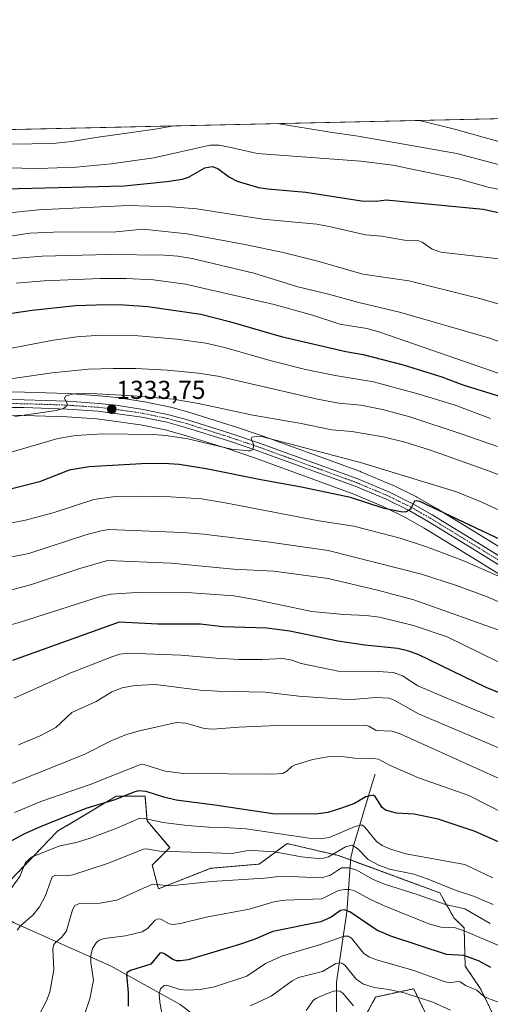
# Model space of a CAD drawing. Units: metres. Extents: x 651228 to 654684, y 4755546 to 4757935.
# Drawn here: x 652735 to 652917, y 4757555 to 4757935 of the extents above; entities that cross this region are included whole.
import ezdxf
from ezdxf.enums import TextEntityAlignment as Align

# ---------------------------------------------------------------- set-up
doc = ezdxf.new("R2010")
doc.units = ezdxf.units.M
doc.header["$MEASUREMENT"] = 0
doc.linetypes.add('TRAZO_Y_PUNTO', pattern=[1, 0.5, -0.25, 0, -0.25])
doc.linetypes.add('TRAZOS', pattern=[0.75, 0.5, -0.25])
for name, color, linetype, lineweight in [('Arbolado forestal', 92, 'TRAZOS', 0), ('Arbolado forestal CxS', 92, 'Continuous', 0), ('Carretera de calzada única', 19, 'Continuous', 13), ('Carretera de calzada única Cxs', 19, 'Continuous', 13), ('Carretera de calzada única eje', 19, 'TRAZO_Y_PUNTO', 0), ('Carátula', 7, 'Continuous', 5), ('Comarca CxS', 133, 'Continuous', 0), ('Comunidad Autónoma CxS', 142, 'Continuous', 0), ('Corriente natural lineal', 142, 'Continuous', 13), ('Curva de nivel maestra', 36, 'Continuous', 30), ('Curva de nivel normal', 36, 'Continuous', 0), ('Espacio natural protegido CxS', 2, 'Continuous', 0), ('Municipio CxS', 142, 'Continuous', 0), ('Núcleo urbano', 19, 'Continuous', 0), ('Núcleo urbano CxS', 19, 'Continuous', 0), ('Pastizal CxS', 92, 'Continuous', 0), ('Provincia CxS', 1, 'Continuous', 0), ('Punto de cota en terreno', 7, 'Continuous', 0), ('Rótulo de punto de cota en terreno', 19, 'Continuous', 0)]:
    doc.layers.add(name, color=color, linetype=linetype, lineweight=lineweight)
doc.styles.add('Arial', font='txt', dxfattribs={"height": 0.2})

# ---------------------------------------------------------------- blocks, each defined once
blk = doc.blocks.new('*U158')
at = {"layer": 'Pastizal CxS', "color": 92, "linetype": 'Continuous', "lineweight": 0}
for points in [[(652726.82, 4757782.59, 1335.81), (652736.69, 4757782.53, 1334.42), (652753.18, 4757781.97, 1333.2), (652764.84, 4757781.16, 1332.57), (652781.71, 4757778.89, 1331.49), (652791.2, 4757776.93, 1330.94), (652798.22, 4757775.02, 1330.24), (652814.76, 4757769.82, 1329.26), (652825.67, 4757766.1, 1328.8), (652863.46, 4757752.38, 1325.73), (652875.38, 4757747.37, 1324.85), (652884.1, 4757743.07, 1324.25), (652891.28, 4757738.98, 1323.08), (652910.09, 4757727.45, 1321.06), (652946.87, 4757704.66, 1317.63)], [(652863.75, 4757541.53, 1228.85), (652872.5, 4757557.84, 1238.26), (652887.21, 4757561.02, 1240.9), (652889.73, 4757555.82, 1238.65), (652893.17, 4757548.69, 1235.94)], [(652919.81, 4757547.1, 1240.33), (652913.05, 4757561.02, 1245.53), (652907.09, 4757569.78, 1247.44), (652906.69, 4757584.5, 1254.89), (652902.72, 4757588.48, 1256.86), (652897.29, 4757598.06, 1262.15), (652857.99, 4757612.54, 1263.68), (652838.3, 4757617.12, 1267.42), (652831.5, 4757612.09, 1263.81), (652827.57, 4757609.17, 1262.42), (652808.88, 4757607.57, 1261.86), (652788.6, 4757599.62, 1259.26), (652786.21, 4757608.77, 1262.55), (652792.97, 4757615.53, 1265.51), (652784.23, 4757625.88, 1269.43), (652783.43, 4757635.43, 1273.5), (652772.3, 4757635.43, 1275.53), (652749.63, 4757621.9, 1272.36), (652730.94, 4757602.4, 1270.78), (652721.4, 4757595.24, 1270.47), (652709.07, 4757588.48, 1274.07), (652707.09, 4757578.13, 1273.91), (652709.47, 4757571.77, 1272.59), (652706.29, 4757548.69, 1271.23)]]:
    blk.add_polyline3d(points, dxfattribs=at)
blk = doc.blocks.new('*U166')
at = {"layer": 'Curva de nivel normal', "color": 36, "linetype": 'Continuous', "lineweight": 0}
blk.add_polyline3d([(652916.84, 4757781.36, 1345), (652902.85, 4757786.54, 1345), (652888.83, 4757790.85, 1345), (652871.64, 4757795.46, 1345), (652856.87, 4757797.89, 1345), (652844.88, 4757800.35, 1345), (652832.68, 4757803.45, 1345), (652814.13, 4757808.7, 1345), (652806.9, 4757810.38, 1345), (652795.69, 4757811.97, 1345), (652780.74, 4757813.28, 1345), (652766.27, 4757813.49, 1345), (652757.13, 4757812.86, 1345), (652748.11, 4757811.55, 1345), (652724.31, 4757807.11, 1345)], dxfattribs=at)
blk = doc.blocks.new('*U186')
at = {"layer": 'Curva de nivel normal', "color": 36, "linetype": 'Continuous', "lineweight": 0}
blk.add_polyline3d([(652718.9, 4757794.86, 1340), (652747.59, 4757799.01, 1340), (652761.66, 4757800.33, 1340), (652771.17, 4757800.67, 1340), (652779.92, 4757800.57, 1340), (652792.15, 4757800.04, 1340), (652803.99, 4757798.84, 1340), (652811.54, 4757797.67, 1340), (652850.03, 4757788.73, 1340), (652858.35, 4757787.3, 1340), (652866.84, 4757786.49, 1340), (652875.15, 4757784.83, 1340), (652885.72, 4757781.97, 1340), (652905.9, 4757775.31, 1340), (652919.55, 4757770.49, 1340)], dxfattribs=at)
blk = doc.blocks.new('*U194')
at = {"layer": 'Curva de nivel normal', "color": 36, "linetype": 'Continuous', "lineweight": 0}
blk.add_polyline3d([(652932.7, 4757754.66, 1335), (652916.08, 4757761.16, 1335), (652893.68, 4757769.12, 1335), (652883.76, 4757772.22, 1335), (652875.47, 4757774.21, 1335), (652863.28, 4757776.23, 1335), (652855.53, 4757776.92, 1335), (652843.15, 4757779.46, 1335), (652825.1, 4757782.63, 1335), (652804.05, 4757787.13, 1335), (652794.3, 4757788.75, 1335), (652778.91, 4757790.13, 1335), (652762.5, 4757790.92, 1335), (652756.07, 4757790.78, 1335), (652752.89, 4757790.09, 1335), (652752.3, 4757789.21, 1335), (652753.34, 4757786.99, 1335), (652753.21, 4757786.16, 1335), (652751.96, 4757785.22, 1335), (652749.15, 4757784.36, 1335), (652733.09, 4757782.05, 1335)], dxfattribs=at)
blk = doc.blocks.new('*U197')
at = {"layer": 'Curva de nivel normal', "color": 36, "linetype": 'Continuous', "lineweight": 0}
for points in [[(652731.66, 4757887.26, 1385), (652747.83, 4757887.5, 1385), (652755.21, 4757888.3, 1385), (652764.37, 4757889.84, 1385), (652787.39, 4757893.06, 1385), (652794.53, 4757894.35, 1385), (652794.54, 4757894.35, 1385)], [(652834.41, 4757895.24, 1385), (652834.42, 4757895.24, 1385), (652854.94, 4757891.86, 1385), (652865.82, 4757890.43, 1385), (652903.84, 4757883.74, 1385), (652930.49, 4757876.58, 1385)]]:
    blk.add_polyline3d(points, dxfattribs=at)
blk = doc.blocks.new('*U201')
at = {"layer": 'Curva de nivel normal', "color": 36, "linetype": 'Continuous', "lineweight": 0}
blk.add_polyline3d([(652889.42, 4757896.47, 1390), (652903.51, 4757892.94, 1390), (652929.66, 4757885.56, 1390)], dxfattribs=at)
blk = doc.blocks.new('*U202')
at = {"layer": 'Curva de nivel normal', "color": 36, "linetype": 'Continuous', "lineweight": 0}
blk.add_polyline3d([(652733.62, 4757833.61, 1355), (652744.53, 4757834.5, 1355), (652766.22, 4757835.35, 1355), (652776.02, 4757835.37, 1355), (652786.64, 4757834.86, 1355), (652799.08, 4757833.18, 1355), (652833.34, 4757825.39, 1355), (652848.11, 4757821.23, 1355), (652858.7, 4757817.7, 1355), (652869.1, 4757816.04, 1355), (652873.76, 4757814.78, 1355), (652923.58, 4757797.56, 1355)], dxfattribs=at)
blk = doc.blocks.new('*U215')
at = {"layer": 'Curva de nivel maestra', "color": 36, "linetype": 'Continuous', "lineweight": 30}
blk.add_polyline3d([(652731.1, 4757821.82, 1350), (652739.86, 4757823.17, 1350), (652756.63, 4757824.94, 1350), (652768.62, 4757825.38, 1350), (652775.34, 4757825.23, 1350), (652784.53, 4757824.53, 1350), (652805.05, 4757821.63, 1350), (652816.09, 4757818.77, 1350), (652836.02, 4757812.98, 1350), (652861, 4757807.19, 1350), (652867.74, 4757806.02, 1350), (652883.14, 4757802.08, 1350), (652898.13, 4757797.39, 1350), (652906.25, 4757794.34, 1350), (652922.38, 4757789.31, 1350)], dxfattribs=at)
blk = doc.blocks.new('*U217')
at = {"layer": 'Curva de nivel maestra', "color": 36, "linetype": 'Continuous', "lineweight": 30}
blk.add_polyline3d([(652923.31, 4757733.24, 1325), (652889.54, 4757749.29, 1325), (652888.34, 4757749.54, 1325), (652887.51, 4757749.33, 1325), (652886.01, 4757746.23, 1325), (652884.48, 4757745.24, 1325), (652882.91, 4757745.1, 1325), (652875.85, 4757746.53, 1325), (652862.86, 4757750.78, 1325), (652843.9, 4757754.77, 1325), (652828.1, 4757757.59, 1325), (652807.01, 4757761.86, 1325), (652796.58, 4757763.56, 1325), (652790.63, 4757763.98, 1325), (652782.13, 4757763.85, 1325), (652761.79, 4757762.6, 1325), (652754.13, 4757761.38, 1325), (652742.62, 4757756.8, 1325), (652729.01, 4757753.4, 1325)], dxfattribs=at)
blk = doc.blocks.new('*U220')
at = {"layer": 'Curva de nivel maestra', "color": 36, "linetype": 'Continuous', "lineweight": 30}
blk.add_polyline3d([(652936.9, 4757610.23, 1275), (652910.98, 4757621.72, 1275), (652896.64, 4757626.6, 1275), (652887.45, 4757628.44, 1275), (652880.57, 4757628.87, 1275), (652876.34, 4757630.07, 1275), (652874.97, 4757631.07, 1275), (652872.3, 4757635.25, 1275), (652871.52, 4757635.8, 1275), (652868.69, 4757635.17, 1275), (652864.28, 4757632.64, 1275), (652858.91, 4757630.6, 1275), (652854.07, 4757629.14, 1275), (652849.37, 4757628.42, 1275), (652832.75, 4757628.6, 1275), (652810.39, 4757631.94, 1275), (652795.52, 4757633.92, 1275), (652790.75, 4757635.02, 1275), (652783.91, 4757637.18, 1275), (652780.9, 4757637.48, 1275), (652779.06, 4757637.01, 1275), (652771.78, 4757633.99, 1275), (652760.54, 4757630.7, 1275), (652742.72, 4757623.5, 1275), (652736.64, 4757620.68, 1275), (652730.73, 4757617.49, 1275)], dxfattribs=at)
blk = doc.blocks.new('*U221')
at = {"layer": 'Curva de nivel maestra', "color": 36, "linetype": 'Continuous', "lineweight": 30}
blk.add_polyline3d([(652929.06, 4757671.72, 1300), (652915.2, 4757677.44, 1300), (652888.87, 4757690.2, 1300), (652884.83, 4757691.62, 1300), (652881.11, 4757692.48, 1300), (652868.3, 4757693.69, 1300), (652857.92, 4757695.27, 1300), (652851.72, 4757696.6, 1300), (652839.37, 4757699.13, 1300), (652830.46, 4757700.31, 1300), (652813.47, 4757700.8, 1300), (652804.89, 4757701.81, 1300), (652788.38, 4757701.88, 1300), (652773.4, 4757702.7, 1300), (652732.18, 4757687.85, 1300)], dxfattribs=at)
blk = doc.blocks.new('5PATER')
at = {"layer": 'Carátula', "linetype": 'Continuous', "lineweight": 5}
h = blk.add_hatch(color=250, dxfattribs=at)
edge = h.paths.add_edge_path()
edge.add_ellipse((0, 0.01), major_axis=(-1.33, -1.34), ratio=0.999422, start_angle=0, end_angle=360)

msp = doc.modelspace()

# ---------------------------------------------------------------- linework, layer by layer
at = {"layer": 'Arbolado forestal', "color": 92, "linetype": 'TRAZOS', "lineweight": 0}
for points in [[(652919.81, 4757547.1, 1240.33), (652913.05, 4757561.02, 1245.53), (652907.09, 4757569.78, 1247.44), (652906.69, 4757584.5, 1254.89), (652902.72, 4757588.48, 1256.86), (652897.29, 4757598.06, 1262.15), (652862.81, 4757610.77, 1261.49), (652857.99, 4757612.54, 1263.68), (652838.3, 4757617.12, 1267.42), (652831.5, 4757612.09, 1263.81), (652827.57, 4757609.17, 1262.42), (652808.88, 4757607.57, 1261.86), (652788.6, 4757599.62, 1259.26), (652786.21, 4757608.77, 1262.55), (652792.97, 4757615.53, 1265.51), (652784.22, 4757625.88, 1269.43), (652783.43, 4757635.43, 1273.5), (652772.3, 4757635.43, 1275.53), (652749.63, 4757621.9, 1272.36), (652730.94, 4757602.4, 1270.78)], [(652863.75, 4757541.53, 1228.85), (652872.5, 4757557.84, 1238.26), (652887.21, 4757561.02, 1240.9), (652889.73, 4757555.82, 1238.65), (652893.17, 4757548.69, 1235.94)]]:
    msp.add_polyline3d(points, dxfattribs=at)
at = {"layer": 'Arbolado forestal CxS', "color": 92, "linetype": 'Continuous', "lineweight": 0}
for points in [[(652706.29, 4757548.69, 1271.23), (652709.47, 4757571.77, 1272.59), (652707.09, 4757578.13, 1273.91), (652709.07, 4757588.48, 1274.07), (652721.4, 4757595.24, 1270.47), (652730.94, 4757602.4, 1270.78), (652749.63, 4757621.9, 1272.36), (652772.3, 4757635.43, 1275.53), (652783.43, 4757635.43, 1273.5), (652784.22, 4757625.88, 1269.43), (652792.97, 4757615.53, 1265.51), (652786.21, 4757608.77, 1262.55), (652788.6, 4757599.62, 1259.26), (652808.88, 4757607.57, 1261.86), (652827.57, 4757609.17, 1262.42), (652831.5, 4757612.09, 1263.81), (652838.3, 4757617.12, 1267.42), (652857.99, 4757612.54, 1263.68), (652897.29, 4757598.06, 1262.15), (652902.72, 4757588.48, 1256.86), (652906.69, 4757584.5, 1254.89), (652907.09, 4757569.78, 1247.44), (652913.05, 4757561.02, 1245.53), (652919.81, 4757547.1, 1240.33)], [(652893.17, 4757548.69, 1235.94), (652889.73, 4757555.82, 1238.65), (652887.21, 4757561.02, 1240.9), (652872.5, 4757557.84, 1238.26), (652863.75, 4757541.53, 1228.85)]]:
    msp.add_polyline3d(points, dxfattribs=at)
at = {"layer": 'Carretera de calzada única', "color": 19, "linetype": 'Continuous', "lineweight": 13}
for points in [[(652726.81, 4757788.59, 1336.88), (652736.81, 4757788.53, 1336.09), (652753.49, 4757787.97, 1334.73), (652765.4, 4757787.13, 1333.93), (652772.27, 4757786.42, 1333.58), (652782.75, 4757784.81, 1333.04), (652792.6, 4757782.77, 1332.06), (652799.9, 4757780.78, 1331.75), (652816.63, 4757775.53, 1330.7), (652827.67, 4757771.75, 1329.73), (652865.65, 4757757.97, 1326.59), (652877.86, 4757752.84, 1325.6), (652886.91, 4757748.38, 1324.83), (652894.33, 4757744.13, 1324.35), (652913.24, 4757732.56, 1322.55), (652950.14, 4757709.7, 1319.64)], [(652948.5, 4757707.18, 1319.06), (652911.66, 4757730, 1322.31), (652892.81, 4757741.56, 1323.89), (652885.51, 4757745.72, 1324.76), (652876.62, 4757750.1, 1325.6), (652864.55, 4757755.17, 1326.46), (652826.67, 4757768.93, 1329.8), (652815.69, 4757772.67, 1330.38), (652799.06, 4757777.9, 1331.52), (652791.9, 4757779.85, 1331.93), (652782.21, 4757781.85, 1332.43), (652765.14, 4757784.15, 1333.79), (652753.33, 4757784.97, 1334.23), (652736.75, 4757785.53, 1335.39), (652726.81, 4757785.59, 1336.53)]]:
    msp.add_polyline3d(points, dxfattribs=at)
at = {"layer": 'Carretera de calzada única Cxs', "color": 19, "linetype": 'Continuous', "lineweight": 13}
for points in [[(652726.81, 4757788.59, 1336.88), (652736.81, 4757788.53, 1336.09), (652753.49, 4757787.97, 1334.73), (652765.4, 4757787.13, 1333.93), (652772.27, 4757786.42, 1333.58), (652782.75, 4757784.81, 1333.04), (652792.6, 4757782.77, 1332.06), (652799.9, 4757780.78, 1331.75), (652816.63, 4757775.53, 1330.7), (652827.67, 4757771.75, 1329.73), (652865.65, 4757757.97, 1326.59), (652877.86, 4757752.84, 1325.6), (652886.91, 4757748.38, 1324.83), (652894.33, 4757744.13, 1324.35), (652913.24, 4757732.56, 1322.55), (652950.14, 4757709.7, 1319.64)], [(652948.5, 4757707.18, 1319.06), (652911.66, 4757730, 1322.31), (652892.81, 4757741.56, 1323.89), (652885.51, 4757745.72, 1324.76), (652876.62, 4757750.1, 1325.6), (652864.55, 4757755.17, 1326.46), (652826.67, 4757768.93, 1329.8), (652815.69, 4757772.67, 1330.38), (652799.06, 4757777.9, 1331.52), (652791.9, 4757779.85, 1331.93), (652782.21, 4757781.85, 1332.43), (652765.14, 4757784.15, 1333.79), (652753.33, 4757784.97, 1334.23), (652736.75, 4757785.53, 1335.39), (652726.81, 4757785.59, 1336.53)]]:
    msp.add_polyline3d(points, dxfattribs=at)
at = {"layer": 'Carretera de calzada única eje', "color": 19, "linetype": 'TRAZO_Y_PUNTO', "lineweight": 0}
msp.add_polyline3d([(652726.81, 4757787.09, 1336.7), (652736.78, 4757787.03, 1335.74), (652753.41, 4757786.47, 1334.48), (652759.31, 4757786.06, 1334.09), (652765.27, 4757785.64, 1333.86), (652768.7, 4757785.28, 1333.72), (652777.24, 4757784.13, 1333.34), (652782.48, 4757783.33, 1332.87), (652792.25, 4757781.31, 1332), (652795.9, 4757780.31, 1331.89), (652799.48, 4757779.34, 1331.77), (652807.84, 4757776.71, 1331.02), (652816.16, 4757774.1, 1330.67), (652821.65, 4757772.23, 1329.95), (652827.17, 4757770.34, 1329.76), (652846.11, 4757763.46, 1328.45), (652865.1, 4757756.57, 1326.54), (652871.13, 4757754.03, 1326.16), (652877.24, 4757751.47, 1325.61), (652881.76, 4757749.24, 1325.3), (652886.21, 4757747.05, 1324.82), (652889.92, 4757744.92, 1324.55), (652893.57, 4757742.84, 1324.12), (652903.02, 4757737.06, 1323.29), (652912.45, 4757731.28, 1322.46), (652949.32, 4757708.44, 1319.51)], dxfattribs=at)
at = {"layer": 'Comarca CxS', "color": 133, "linetype": 'Continuous', "lineweight": 0}
msp.add_polyline3d([(654684.11, 4755622.02, 979.8), (651284.56, 4755546.17, 910.73), (651233.46, 4757859.5, 1301.98), (654631.83, 4757935.37, 1420.52), (654684.11, 4755622.02, 979.8)], close=True, dxfattribs=at)
at = {"layer": 'Comunidad Autónoma CxS', "color": 142, "linetype": 'Continuous', "lineweight": 0}
msp.add_polyline3d([(654684.11, 4755622.02, 979.8), (651284.56, 4755546.17, 910.73), (651233.46, 4757859.5, 1301.98), (654631.83, 4757935.37, 1420.52), (654684.11, 4755622.02, 979.8)], close=True, dxfattribs=at)
at = {"layer": 'Corriente natural lineal', "color": 142, "linetype": 'Continuous', "lineweight": 13}
for points in [[(652670.41, 4757643.28, 1294.27), (652704.59, 4757605.89, 1276.82), (652706.34, 4757604.16, 1275.73), (652707.8, 4757603.05, 1275.22), (652728.68, 4757589.12, 1267.32), (652732.93, 4757586.45, 1265.89), (652770.33, 4757569.69, 1251.97), (652797, 4757555, 1241.69), (652801.82, 4757551.28, 1239.7), (652818.79, 4757542.49, 1234.06), (652823.22, 4757539.53, 1232.12), (652832.77, 4757534.45, 1228.95), (652839.23, 4757529.56, 1226.28), (652848.78, 4757524.48, 1222.49), (652851.64, 4757522.26, 1220.82), (652859.09, 4757515.18, 1217.25), (652866.36, 4757509.64, 1214.63), (652868.98, 4757506.82, 1212.62)], [(652872.28, 4757643.95, 1277.66), (652871.18, 4757640.27, 1276.05)], [(652871.18, 4757640.27, 1276.05), (652864.12, 4757616.58, 1265.23), (652862.88, 4757611.67, 1262.03), (652861.37, 4757590.77, 1249.28), (652857.43, 4757563.61, 1236.79), (652857.43, 4757540.54, 1227.07), (652857.49, 4757537.26, 1225.59), (652857.99, 4757534.74, 1224.38), (652868.98, 4757506.82, 1212.62)]]:
    msp.add_polyline3d(points, dxfattribs=at)
at = {"layer": 'Curva de nivel maestra', "color": 36, "linetype": 'Continuous', "lineweight": 30}
for points in [[(652724.25, 4757869.87, 1375), (652775.4, 4757871.18, 1375), (652791.8, 4757872.86, 1375), (652797.96, 4757873.81, 1375), (652800.23, 4757874.6, 1375), (652806.55, 4757878.18, 1375), (652809.35, 4757878.65, 1375), (652811.52, 4757877.95, 1375), (652816.06, 4757874.51, 1375), (652818.96, 4757872.94, 1375), (652827.24, 4757870.57, 1375), (652830.86, 4757869.99, 1375), (652845.5, 4757868.74, 1375), (652867, 4757865.42, 1375), (652872.69, 4757865.22, 1375), (652876.56, 4757865.8, 1375), (652913.98, 4757862.21, 1375), (652932.29, 4757858.23, 1375)], [(652917.01, 4757569.2, 1250), (652912.19, 4757571.79, 1250), (652906.58, 4757573.91, 1250), (652899.91, 4757574.28, 1250), (652878.38, 4757581.28, 1250), (652873.01, 4757583.72, 1250), (652862.51, 4757590.73, 1250), (652860.32, 4757591.5, 1250), (652858.99, 4757591.32, 1250), (652855.34, 4757588.66, 1250), (652851.3, 4757586.89, 1250), (652832.78, 4757583.16, 1250), (652825.58, 4757580.08, 1250), (652819.92, 4757578.08, 1250), (652800.13, 4757572.18, 1250), (652797.16, 4757571.75, 1250), (652795.56, 4757571.86, 1250), (652794.17, 4757572.39, 1250), (652790.94, 4757574.58, 1250), (652789.94, 4757574.89, 1250), (652789.18, 4757574.76, 1250), (652785.63, 4757570.58, 1250), (652777.81, 4757568.1, 1250), (652776.54, 4757567.31, 1250), (652776.3, 4757566.48, 1250), (652776.97, 4757559.63, 1250), (652776.86, 4757554.26, 1250)]]:
    msp.add_polyline3d(points, dxfattribs=at)
at = {"layer": 'Curva de nivel normal', "color": 36, "linetype": 'Continuous', "lineweight": 0}
for points in [[(652924.04, 4757868.99, 1380), (652915.94, 4757870.62, 1380), (652904.47, 4757873.92, 1380), (652879.1, 4757879.14, 1380), (652866.84, 4757880.77, 1380), (652826.69, 4757883.74, 1380), (652817.28, 4757885.82, 1380), (652812.11, 4757886.84, 1380), (652808.58, 4757886.88, 1380), (652786.83, 4757882.03, 1380), (652770.38, 4757879.72, 1380), (652756.78, 4757878.41, 1380), (652742.1, 4757877.85, 1380), (652710.77, 4757878.52, 1380)], [(652731.12, 4757860.73, 1370), (652742.33, 4757861.93, 1370), (652776.91, 4757863.53, 1370), (652793.64, 4757863.12, 1370), (652803.44, 4757862.26, 1370), (652828.99, 4757858.35, 1370), (652849.74, 4757856.32, 1370), (652855.24, 4757855.33, 1370), (652868.6, 4757852.21, 1370), (652874.73, 4757851.74, 1370), (652883.62, 4757850.19, 1370), (652889.14, 4757849.92, 1370), (652890.48, 4757849.4, 1370), (652894.32, 4757846.68, 1370), (652897.68, 4757845.57, 1370), (652931.28, 4757841.72, 1370)], [(652731.32, 4757851.81, 1365), (652738.92, 4757852.89, 1365), (652748.02, 4757853.26, 1365), (652772.33, 4757853.36, 1365), (652782.55, 4757854.4, 1365), (652799.75, 4757852.61, 1365), (652822.01, 4757848.53, 1365), (652836.82, 4757845.39, 1365), (652850.16, 4757842.15, 1365), (652867.6, 4757837.1, 1365), (652885.33, 4757834.52, 1365), (652913.64, 4757827.46, 1365), (652922.8, 4757824.69, 1365)], [(652719.96, 4757842.14, 1360), (652743.65, 4757844.07, 1360), (652769.5, 4757844.72, 1360), (652790.96, 4757844.43, 1360), (652796.05, 4757843.99, 1360), (652801.68, 4757843.06, 1360), (652825.42, 4757837.46, 1360), (652842.39, 4757832.17, 1360), (652853.84, 4757829.51, 1360), (652865.96, 4757826.1, 1360), (652882.19, 4757822.3, 1360), (652916.06, 4757812.45, 1360), (652921.25, 4757810.67, 1360)], [(652944.2, 4757734.81, 1330), (652913.56, 4757749, 1330), (652903.71, 4757753.01, 1330), (652866.62, 4757764.28, 1330), (652828.92, 4757774.19, 1330), (652826.61, 4757774.37, 1330), (652824.65, 4757774.08, 1330), (652824.44, 4757773.6, 1330), (652825.52, 4757771.06, 1330), (652825.03, 4757769.3, 1330), (652824.14, 4757768.82, 1330), (652823.22, 4757768.78, 1330), (652816.83, 4757769.42, 1330), (652799.96, 4757773.42, 1330), (652791.47, 4757774.78, 1330), (652786.58, 4757775.12, 1330), (652767.16, 4757775.44, 1330), (652756.7, 4757774.76, 1330), (652749.78, 4757773.54, 1330), (652730.85, 4757768.09, 1330)], [(652930.8, 4757715.62, 1320), (652906.83, 4757726.16, 1320), (652892.57, 4757731.67, 1320), (652881.96, 4757735.07, 1320), (652864.11, 4757739.69, 1320), (652850.57, 4757741.73, 1320), (652813.71, 4757748.91, 1320), (652805.23, 4757750.29, 1320), (652793.23, 4757751.05, 1320), (652781.74, 4757751.34, 1320), (652770.95, 4757751.04, 1320), (652763.72, 4757750, 1320), (652748.3, 4757744.95, 1320), (652737.21, 4757742.04, 1320), (652700.19, 4757734.93, 1320)], [(652714.04, 4757724.34, 1315), (652738.56, 4757729.19, 1315), (652760.58, 4757736.35, 1315), (652765.85, 4757737.84, 1315), (652769.34, 4757738.42, 1315), (652797.95, 4757737.23, 1315), (652805.99, 4757736.61, 1315), (652831.67, 4757733.48, 1315), (652854.16, 4757730.32, 1315), (652890.2, 4757721.19, 1315), (652903.7, 4757716.78, 1315), (652915.29, 4757712.53, 1315), (652925.8, 4757708.11, 1315)], [(652922.73, 4757698.59, 1310), (652887.24, 4757711.3, 1310), (652873.2, 4757714.99, 1310), (652854.15, 4757719.46, 1310), (652833.24, 4757722.35, 1310), (652817.63, 4757723.15, 1310), (652793.57, 4757725.47, 1310), (652768.9, 4757726.41, 1310), (652758.3, 4757723.33, 1310), (652739.54, 4757717.18, 1310), (652719.54, 4757711.72, 1310)], [(652925.67, 4757684.42, 1305), (652900.12, 4757697.03, 1305), (652887.13, 4757701.32, 1305), (652874.06, 4757704.51, 1305), (652868.91, 4757705.18, 1305), (652860.26, 4757705.57, 1305), (652847.87, 4757706.71, 1305), (652826.45, 4757711.3, 1305), (652817.68, 4757712.79, 1305), (652801.33, 4757713.91, 1305), (652780.1, 4757714.14, 1305), (652770.41, 4757713.51, 1305), (652766.65, 4757712.73, 1305), (652735.24, 4757702.68, 1305), (652724.21, 4757699.58, 1305)], [(652918.34, 4757665.69, 1295), (652900.01, 4757673.23, 1295), (652888.82, 4757678.06, 1295), (652882.88, 4757681.97, 1295), (652879.35, 4757683.15, 1295), (652873.32, 4757683.56, 1295), (652858.09, 4757683.7, 1295), (652843.74, 4757686.64, 1295), (652840.16, 4757688.01, 1295), (652836.68, 4757688.56, 1295), (652828.84, 4757688.2, 1295), (652819.82, 4757688.23, 1295), (652810.96, 4757688.7, 1295), (652797.29, 4757689.94, 1295), (652777.02, 4757690.67, 1295), (652773.74, 4757690.26, 1295), (652770.58, 4757689.29, 1295), (652754.74, 4757683.09, 1295), (652732.92, 4757673.23, 1295)], [(652922.11, 4757653.16, 1290), (652889.02, 4757667.22, 1290), (652879.67, 4757672.57, 1290), (652877.76, 4757673.23, 1290), (652872.74, 4757673.54, 1290), (652863.37, 4757672.81, 1290), (652859.49, 4757672.86, 1290), (652842.79, 4757674, 1290), (652829.81, 4757675.61, 1290), (652811.46, 4757675.99, 1290), (652804.71, 4757676.42, 1290), (652787.36, 4757678.58, 1290), (652779.55, 4757678.12, 1290), (652774.66, 4757677.3, 1290), (652770.55, 4757675.72, 1290), (652764.58, 4757671.99, 1290), (652755.12, 4757667.79, 1290), (652749, 4757661.95, 1290), (652742.99, 4757658.78, 1290), (652734.54, 4757655.28, 1290)], [(652927.53, 4757638.84, 1285), (652881.98, 4757659.5, 1285), (652878.89, 4757660.51, 1285), (652872.65, 4757660.8, 1285), (652869.86, 4757662.4, 1285), (652868.2, 4757662.82, 1285), (652834.29, 4757662.77, 1285), (652819.66, 4757662.1, 1285), (652809.63, 4757661.26, 1285), (652806.29, 4757661.62, 1285), (652799.16, 4757663.65, 1285), (652795.57, 4757663.84, 1285), (652781.28, 4757660.72, 1285), (652776.23, 4757659.28, 1285), (652770.61, 4757656.87, 1285), (652760.16, 4757651.63, 1285), (652753.47, 4757648.88, 1285), (652726.08, 4757637.95, 1285)], [(652922.11, 4757628.78, 1280), (652908.52, 4757635.65, 1280), (652889.05, 4757642.53, 1280), (652877.84, 4757647.34, 1280), (652873.56, 4757649.66, 1280), (652871.46, 4757649.98, 1280), (652864.5, 4757650.12, 1280), (652858.52, 4757650.84, 1280), (652853.89, 4757650.65, 1280), (652848.2, 4757649.55, 1280), (652841.47, 4757647.56, 1280), (652840.16, 4757646.93, 1280), (652838.17, 4757645.12, 1280), (652836.65, 4757644.24, 1280), (652832.43, 4757643.98, 1280), (652798.25, 4757644.19, 1280), (652791.22, 4757645.03, 1280), (652783.3, 4757647.49, 1280), (652781.65, 4757647.69, 1280), (652762.27, 4757639.99, 1280), (652743.17, 4757633.41, 1280), (652732.98, 4757629.16, 1280)], [(652917.74, 4757603.9, 1270), (652906.93, 4757609.03, 1270), (652884.2, 4757613.13, 1270), (652878.31, 4757614.89, 1270), (652874.99, 4757616.43, 1270), (652872.84, 4757617.95, 1270), (652868.35, 4757623.5, 1270), (652867.19, 4757624.35, 1270), (652864.55, 4757623.66, 1270), (652854.56, 4757619.52, 1270), (652851.03, 4757618.91, 1270), (652846.88, 4757619.2, 1270), (652822.5, 4757622.74, 1270), (652814.16, 4757623.34, 1270), (652808.1, 4757623.39, 1270), (652799.75, 4757624.12, 1270), (652790.49, 4757625.29, 1270), (652783.22, 4757626.8, 1270), (652781.45, 4757626.89, 1270), (652772.59, 4757623, 1270), (652762.68, 4757619.34, 1270), (652757.29, 4757617.68, 1270), (652750.09, 4757616.07, 1270), (652739.55, 4757611.92, 1270), (652737.22, 4757609.77, 1270), (652735.12, 4757604.4, 1270), (652730.94, 4757598.77, 1270)], [(652917.89, 4757593.61, 1265), (652910.35, 4757596.84, 1265), (652903.63, 4757599.02, 1265), (652892.81, 4757603.41, 1265), (652887.27, 4757605.32, 1265), (652877.84, 4757607.21, 1265), (652873.71, 4757608.71, 1265), (652869.65, 4757611, 1265), (652865.52, 4757615.2, 1265), (652863.31, 4757616.47, 1265), (652860.9, 4757615.88, 1265), (652854.24, 4757612.03, 1265), (652852.42, 4757611.48, 1265), (652850.27, 4757611.33, 1265), (652843.85, 4757611.94, 1265), (652833.42, 4757613.9, 1265), (652824.88, 4757614.41, 1265), (652822.54, 4757614.34, 1265), (652817.14, 4757613.23, 1265), (652789.13, 4757614.23, 1265), (652784.01, 4757615.02, 1265), (652782.87, 4757614.93, 1265), (652768.98, 4757609.42, 1265), (652755.57, 4757605, 1265), (652753.29, 4757604.68, 1265), (652748.56, 4757604.82, 1265), (652747.61, 4757604.29, 1265), (652744.93, 4757597.08, 1265), (652742.64, 4757592.71, 1265), (652740.08, 4757589.43, 1265), (652735.28, 4757585.28, 1265), (652734.04, 4757583.67, 1265)], [(652916.8, 4757586.29, 1260), (652907, 4757591.89, 1260), (652899.53, 4757593.56, 1260), (652888.95, 4757597.35, 1260), (652875.92, 4757601.39, 1260), (652871.3, 4757603.39, 1260), (652865.28, 4757606.84, 1260), (652862.35, 4757607.71, 1260), (652859.28, 4757607.79, 1260), (652855.12, 4757604.95, 1260), (652851.64, 4757603.92, 1260), (652836.26, 4757604.57, 1260), (652829.62, 4757603.76, 1260), (652809.07, 4757602.49, 1260), (652793.33, 4757600.81, 1260), (652786.33, 4757601.44, 1260), (652772.57, 4757595.25, 1260), (652765.96, 4757594.08, 1260), (652758.06, 4757594.01, 1260), (652756.26, 4757593.17, 1260), (652755.43, 4757591.51, 1260), (652753.04, 4757583.34, 1260), (652751.35, 4757581, 1260), (652748.81, 4757578.89, 1260), (652748.13, 4757577.9, 1260), (652747.86, 4757576.19, 1260), (652748.23, 4757568.31, 1260), (652746.61, 4757559.71, 1260), (652745.35, 4757556.38, 1260), (652739.58, 4757545.26, 1260)], [(652759.94, 4757550.68, 1255), (652762.09, 4757557.16, 1255), (652763.49, 4757564.35, 1255), (652762.44, 4757571.11, 1255), (652762.48, 4757573.91, 1255), (652763.18, 4757576.6, 1255), (652764.5, 4757578.78, 1255), (652765.77, 4757579.77, 1255), (652767.64, 4757580.42, 1255), (652775.88, 4757581.48, 1255), (652782.34, 4757583.07, 1255), (652784.36, 4757584.35, 1255), (652787.35, 4757587.54, 1255), (652788.22, 4757588.06, 1255), (652789.54, 4757587.91, 1255), (652792.72, 4757586.06, 1255), (652794.27, 4757585.84, 1255), (652797.19, 4757586.25, 1255), (652807.07, 4757588.62, 1255), (652823.66, 4757591.78, 1255), (652833.66, 4757594.75, 1255), (652837.71, 4757595.19, 1255), (652851.73, 4757595.79, 1255), (652858.12, 4757598.92, 1255), (652860.51, 4757599.38, 1255), (652862.49, 4757599.33, 1255), (652864.35, 4757598.82, 1255), (652870.81, 4757595.37, 1255), (652876.22, 4757592.95, 1255), (652893.03, 4757586.17, 1255), (652897.65, 4757584.8, 1255), (652903.34, 4757584.51, 1255), (652907.35, 4757583.19, 1255), (652919.71, 4757577.82, 1255)], [(652920.91, 4757555.48, 1245), (652915.46, 4757557.46, 1245), (652914.18, 4757558.18, 1245), (652911.65, 4757560.46, 1245), (652907.16, 4757562.28, 1245), (652905.22, 4757563.69, 1245), (652903.94, 4757563.81, 1245), (652901.29, 4757563.31, 1245), (652899.33, 4757563.64, 1245), (652886.87, 4757568.16, 1245), (652872.86, 4757572.15, 1245), (652869.9, 4757573.4, 1245), (652867.83, 4757574.82, 1245), (652863.16, 4757580.61, 1245), (652861.92, 4757581.3, 1245), (652860.29, 4757581.31, 1245), (652851.26, 4757578.06, 1245), (652836.54, 4757573.75, 1245), (652830, 4757570.72, 1245), (652822.81, 4757565.9, 1245), (652810.29, 4757561.75, 1245), (652804.73, 4757560.68, 1245), (652799.9, 4757560.45, 1245), (652796.87, 4757560.79, 1245), (652791.85, 4757562.38, 1245), (652790.77, 4757562.34, 1245), (652789.42, 4757561.04, 1245), (652788.9, 4757559.11, 1245), (652789.16, 4757555.84, 1245), (652790.36, 4757549.12, 1245)], [(652901.41, 4757552.79, 1240), (652894.65, 4757555.81, 1240), (652883.55, 4757559.45, 1240), (652877.56, 4757560.78, 1240), (652871.98, 4757561.45, 1240), (652867.86, 4757562.78, 1240), (652865.07, 4757564.58, 1240), (652860.67, 4757570.12, 1240), (652859.42, 4757570.86, 1240), (652858.4, 4757571.02, 1240), (652857.12, 4757570.72, 1240), (652851.95, 4757567.68, 1240), (652842.66, 4757565.41, 1240), (652840.31, 4757564.07, 1240), (652832.18, 4757558.1, 1240), (652824.08, 4757554.45, 1240)], [(652863.92, 4757554.4, 1235), (652859.89, 4757559.27, 1235), (652858.64, 4757560.08, 1235), (652856.79, 4757560.2, 1235), (652853.78, 4757559.21, 1235), (652849.38, 4757557.22, 1235), (652848.35, 4757556.47, 1235), (652845.66, 4757552.62, 1235)]]:
    msp.add_polyline3d(points, dxfattribs=at)
at = {"layer": 'Espacio natural protegido CxS', "color": 2, "linetype": 'Continuous', "lineweight": 0}
msp.add_polyline3d([(651233.46, 4757859.5, 1301.98), (654631.83, 4757935.37, 1420.52)], dxfattribs=at)
msp.add_polyline3d([(651233.46, 4757859.5, 1301.98), (654631.83, 4757935.37, 1420.52)], dxfattribs=at)
at = {"layer": 'Municipio CxS', "color": 142, "linetype": 'Continuous', "lineweight": 0}
msp.add_polyline3d([(651233.46, 4757859.5, 1301.98), (654631.83, 4757935.37, 1420.52), (654631.83, 4757935.37, 1420.52), (654684.11, 4755622.02, 979.8), (651734.26, 4755556.2, 885.17)], dxfattribs=at)
at = {"layer": 'Núcleo urbano', "color": 19, "linetype": 'Continuous', "lineweight": 0}
for points in [[(652726.8, 4757791.59, 1337.45), (652736.83, 4757791.53, 1336.66), (652736.91, 4757791.53, 1336.65), (652753.59, 4757790.97, 1335.52), (652753.7, 4757790.96, 1335.51), (652765.61, 4757790.12, 1334.73), (652765.71, 4757790.11, 1334.73), (652772.58, 4757789.4, 1334.2), (652772.73, 4757789.39, 1334.18), (652783.21, 4757787.78, 1333.37), (652783.27, 4757787.76, 1333.37), (652783.36, 4757787.75, 1333.37), (652793.21, 4757785.71, 1333.2), (652793.39, 4757785.67, 1333.18), (652800.69, 4757783.68, 1331.85), (652800.8, 4757783.64, 1331.82), (652817.53, 4757778.39, 1331.01), (652817.6, 4757778.37, 1331.03), (652828.67, 4757774.58, 1330.36), (652866.67, 4757760.79, 1327.46), (652866.81, 4757760.74, 1327.45), (652879.02, 4757755.61, 1326.65), (652879.19, 4757755.53, 1326.63), (652888.24, 4757751.07, 1325.88), (652888.4, 4757750.98, 1325.87), (652895.83, 4757746.73, 1325.52), (652895.9, 4757746.69, 1325.52), (652914.81, 4757735.12, 1323.22), (652951.72, 4757712.25, 1320.11)], [(652946.87, 4757704.66, 1317.63), (652910.09, 4757727.45, 1321.06), (652891.28, 4757738.98, 1323.08), (652884.1, 4757743.07, 1324.25), (652875.37, 4757747.37, 1324.85), (652863.46, 4757752.38, 1325.73), (652825.67, 4757766.1, 1328.8), (652814.76, 4757769.82, 1329.26), (652798.22, 4757775.02, 1330.24), (652791.2, 4757776.93, 1330.94), (652781.71, 4757778.89, 1331.49), (652764.83, 4757781.16, 1332.57), (652753.18, 4757781.97, 1333.21), (652736.69, 4757782.53, 1334.42), (652726.82, 4757782.59, 1335.81)]]:
    msp.add_polyline3d(points, dxfattribs=at)
at = {"layer": 'Núcleo urbano CxS', "color": 19, "linetype": 'Continuous', "lineweight": 0}
for points in [[(652726.8, 4757791.59, 1337.45), (652736.83, 4757791.53, 1336.66), (652736.91, 4757791.53, 1336.65), (652753.59, 4757790.97, 1335.52), (652753.7, 4757790.96, 1335.51), (652765.61, 4757790.12, 1334.73), (652765.71, 4757790.11, 1334.73), (652772.58, 4757789.4, 1334.2), (652772.73, 4757789.39, 1334.18), (652783.21, 4757787.78, 1333.37), (652783.27, 4757787.76, 1333.37), (652783.36, 4757787.75, 1333.37), (652793.21, 4757785.71, 1333.2), (652793.39, 4757785.66, 1333.18), (652800.69, 4757783.67, 1331.85), (652800.8, 4757783.64, 1331.82), (652817.53, 4757778.39, 1331.01), (652817.6, 4757778.37, 1331.03), (652828.67, 4757774.58, 1330.36), (652866.67, 4757760.79, 1327.46), (652866.81, 4757760.74, 1327.45), (652879.02, 4757755.61, 1326.65), (652879.19, 4757755.53, 1326.63), (652888.24, 4757751.07, 1325.88), (652888.4, 4757750.98, 1325.87), (652895.83, 4757746.73, 1325.52), (652895.9, 4757746.69, 1325.52), (652914.81, 4757735.11, 1323.22), (652951.72, 4757712.25, 1320.11)], [(652946.87, 4757704.66, 1317.63), (652910.09, 4757727.45, 1321.06), (652891.28, 4757738.98, 1323.08), (652884.1, 4757743.07, 1324.25), (652875.38, 4757747.37, 1324.85), (652863.46, 4757752.38, 1325.73), (652825.67, 4757766.1, 1328.8), (652814.76, 4757769.82, 1329.26), (652798.22, 4757775.02, 1330.24), (652791.2, 4757776.93, 1330.94), (652781.71, 4757778.89, 1331.49), (652764.84, 4757781.16, 1332.57), (652753.18, 4757781.97, 1333.2), (652736.69, 4757782.53, 1334.42), (652726.82, 4757782.59, 1335.81)]]:
    msp.add_polyline3d(points, dxfattribs=at)
at = {"layer": 'Pastizal CxS', "color": 92, "linetype": 'Continuous', "lineweight": 0}
for points in [[(651919.45, 4757874.82, 1321), (652934.11, 4757897.47, 1397.38)], [(651919.45, 4757874.82, 1321), (652227.89, 4757881.7, 1388.6), (652934.11, 4757897.47, 1397.38)], [(652951.72, 4757712.25, 1320.11), (652914.81, 4757735.11, 1323.22), (652895.9, 4757746.69, 1325.52), (652895.83, 4757746.73, 1325.52), (652888.4, 4757750.98, 1325.87), (652888.24, 4757751.07, 1325.88), (652879.19, 4757755.53, 1326.63), (652879.02, 4757755.61, 1326.65), (652866.81, 4757760.74, 1327.45), (652866.67, 4757760.79, 1327.46), (652828.67, 4757774.58, 1330.36), (652817.6, 4757778.37, 1331.03), (652817.53, 4757778.39, 1331.01), (652800.8, 4757783.64, 1331.82), (652800.69, 4757783.67, 1331.85), (652793.39, 4757785.66, 1333.18), (652793.21, 4757785.71, 1333.2), (652783.36, 4757787.75, 1333.37), (652783.27, 4757787.76, 1333.37), (652783.21, 4757787.78, 1333.37), (652772.73, 4757789.39, 1334.18), (652772.58, 4757789.4, 1334.2), (652765.71, 4757790.11, 1334.73), (652765.61, 4757790.12, 1334.73), (652753.7, 4757790.96, 1335.51), (652753.59, 4757790.97, 1335.52), (652736.91, 4757791.53, 1336.65), (652736.83, 4757791.53, 1336.66), (652726.8, 4757791.59, 1337.45)], [(652726.8, 4757791.59, 1337.45), (652736.83, 4757791.53, 1336.66), (652736.91, 4757791.53, 1336.65), (652753.59, 4757790.97, 1335.52), (652753.7, 4757790.96, 1335.51), (652765.61, 4757790.12, 1334.73), (652765.71, 4757790.11, 1334.73), (652772.58, 4757789.4, 1334.2), (652772.73, 4757789.39, 1334.18), (652783.21, 4757787.78, 1333.37), (652783.27, 4757787.76, 1333.37), (652783.36, 4757787.75, 1333.37), (652793.21, 4757785.71, 1333.2), (652793.39, 4757785.67, 1333.18), (652800.69, 4757783.68, 1331.85), (652800.8, 4757783.64, 1331.82), (652817.53, 4757778.39, 1331.01), (652817.6, 4757778.37, 1331.03), (652828.67, 4757774.58, 1330.36), (652866.67, 4757760.79, 1327.46), (652866.81, 4757760.74, 1327.45), (652879.02, 4757755.61, 1326.65), (652879.19, 4757755.53, 1326.63), (652888.24, 4757751.07, 1325.88), (652888.4, 4757750.98, 1325.87), (652895.83, 4757746.73, 1325.52), (652895.9, 4757746.69, 1325.52), (652914.81, 4757735.12, 1323.22), (652951.72, 4757712.25, 1320.11)], [(652946.87, 4757704.66, 1317.63), (652910.09, 4757727.45, 1321.06), (652891.28, 4757738.98, 1323.08), (652884.1, 4757743.07, 1324.25), (652875.37, 4757747.37, 1324.85), (652863.46, 4757752.38, 1325.73), (652825.67, 4757766.1, 1328.8), (652814.76, 4757769.82, 1329.26), (652798.22, 4757775.02, 1330.24), (652791.2, 4757776.93, 1330.94), (652781.71, 4757778.89, 1331.49), (652764.83, 4757781.16, 1332.57), (652753.18, 4757781.97, 1333.21), (652736.69, 4757782.53, 1334.42), (652726.82, 4757782.59, 1335.81)], [(652919.81, 4757547.1, 1240.33), (652913.05, 4757561.02, 1245.53), (652907.09, 4757569.78, 1247.44), (652906.69, 4757584.5, 1254.89), (652902.72, 4757588.48, 1256.86), (652897.29, 4757598.06, 1262.15), (652862.81, 4757610.77, 1261.49), (652857.99, 4757612.54, 1263.68), (652838.3, 4757617.12, 1267.42), (652831.5, 4757612.09, 1263.81), (652827.57, 4757609.17, 1262.42), (652808.88, 4757607.57, 1261.86), (652788.6, 4757599.62, 1259.26), (652786.21, 4757608.77, 1262.55), (652792.97, 4757615.53, 1265.51), (652784.22, 4757625.88, 1269.43), (652783.43, 4757635.43, 1273.5), (652772.3, 4757635.43, 1275.53), (652749.63, 4757621.9, 1272.36), (652730.94, 4757602.4, 1270.78)], [(652863.75, 4757541.53, 1228.85), (652872.5, 4757557.84, 1238.26), (652887.21, 4757561.02, 1240.9), (652889.73, 4757555.82, 1238.65), (652893.17, 4757548.69, 1235.94)]]:
    msp.add_polyline3d(points, dxfattribs=at)
at = {"layer": 'Provincia CxS', "color": 1, "linetype": 'Continuous', "lineweight": 0}
msp.add_polyline3d([(654684.11, 4755622.02, 979.8), (651284.56, 4755546.17, 910.73), (651233.46, 4757859.5, 1301.98), (654631.83, 4757935.37, 1420.52), (654684.11, 4755622.02, 979.8)], close=True, dxfattribs=at)

# ---------------------------------------------------------------- block references
at = {"layer": 'Curva de nivel maestra', "color": 36, "linetype": 'Continuous', "lineweight": 30}
for name in ['*U215', '*U217', '*U221', '*U220']:
    msp.add_blockref(name, (0, 0), dxfattribs=at)
at = {"layer": 'Curva de nivel normal', "color": 36, "linetype": 'Continuous', "lineweight": 0}
for name in ['*U201', '*U197', '*U166', '*U202', '*U194', '*U186']:
    msp.add_blockref(name, (0, 0), dxfattribs=at)
at = {"layer": 'Pastizal CxS', "color": 92, "linetype": 'Continuous', "lineweight": 0}
msp.add_blockref('*U158', (0, 0), dxfattribs=at)
at = {"layer": 'Punto de cota en terreno', "linetype": 'Continuous', "lineweight": 0}
msp.add_blockref('5PATER', (652770.59, 4757784.93, 1333.75), dxfattribs=at)

# ---------------------------------------------------------------- texts
at = {"layer": 'Rótulo de punto de cota en terreno', "color": 19, "linetype": 'Continuous', "lineweight": 0, "style": 'Arial'}
msp.add_text('1333,75', height=7, dxfattribs=at).set_placement((652772.35, 4757786.69), align=Align.BOTTOM_LEFT)

doc.saveas('drawing.dxf')
